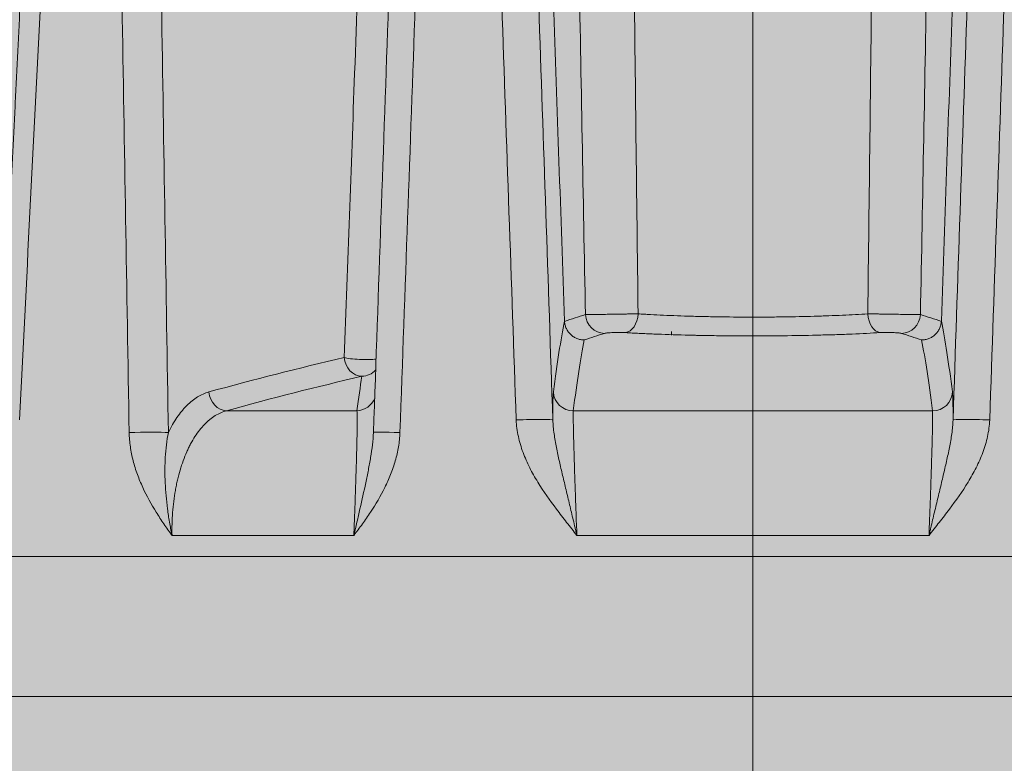
# Model space of a CAD drawing. Units: millimetres. Extents: x -14275 to 12225, y -23269 to -15183.
# Drawn here: x -6216 to -6201, y -21940 to -21929 of the extents above; entities that cross this region are included whole.
import ezdxf

# ---------------------------------------------------------------- set-up
doc = ezdxf.new("R2010")
doc.units = ezdxf.units.MM
doc.layers.add('1', color=7, linetype='Continuous', true_color=0xffffff)
doc.layers.add('Cross', color=1, linetype='Continuous', lineweight=18)
doc.layers.add('Z-631_Modular', color=7, linetype='Continuous')

# ---------------------------------------------------------------- blocks, each defined once
blk = doc.blocks.new('Center_cross')
at = {"color": 1}
blk.add_line((0, 85), (0, -85), dxfattribs=at)
blk = doc.blocks.new('11622009     Thimble 70 trimless IP55 LED medium GE white struc_FV')
at = {"layer": 'Z-631_Modular'}
h = blk.add_hatch(color=256, dxfattribs=at)
h.dxf.hatch_style = 1
h.set_gradient(color1=(51, 51, 51), color2=(5, 5, 5), tint=1, name='INVCYLINDER')
edge = h.paths.add_edge_path()
edge.add_line((-33, 34.8), (-33, 62.855))
edge.add_line((-33, 62.855), (-32, 65))
edge.add_line((-32, 65), (-29.07, 65))
edge.add_arc((-26.685, 65.139), 2.389, 156.2174, 183.3362, ccw=False)
edge.add_line((-28.871, 66.102), (-28.516, 73.463))
edge.add_arc((-24.46, 73.267), 4.06, 102.5177, 177.2352, ccw=False)
edge.add_arc((0.062, -40.031), 119.981, 98.3949, 102.22284, ccw=False)
edge.add_arc((-0.121, -32.939), 112.942, 92.98361, 98.82825, ccw=False)
edge.add_line((-6, 79.85), (6.023, 79.849))
edge.add_arc((-0.552, -40.703), 120.731, 79.51939, 86.87808, ccw=False)
edge.add_arc((-0.061, -40.025), 119.975, 77.77711, 79.69118, ccw=False)
edge.add_arc((24.488, 73.287), 4.035, 2.5358, 77.814, ccw=False)
edge.add_line((28.519, 73.465), (28.835, 66.208))
edge.add_arc((26.531, 65.133), 2.542, -3.0048, 25.0026, ccw=False)
edge.add_line((29.07, 65), (32, 65))
edge.add_line((32, 65), (33, 62.855))
edge.add_line((33, 62.855), (33, 34.8))
edge.add_line((33, 34.8), (-4.026, 34.8))
edge.add_line((-4.026, 34.8), (-4.026, 53.8))
edge.add_arc((-7.924, 53.902), 3.899, 358.4943, 541.5057)
edge.add_line((-11.822, 53.8), (-11.601, 34.8))
edge.add_line((-11.601, 34.8), (-33, 34.8))
at = {"layer": '1', "linetype": 'Continuous', "lineweight": 18}
for p, q in [((-1.25, 68.394), (-1.25, 68.452)), ((-8.068, 67.236), (-6.07, 67.236)), ((-2.754, 67.236), (2.754, 67.236)), ((-6.118, 65.324), (-8.905, 65.324)), ((2.699, 65.324), (-2.699, 65.324)), ((-32, 65), (32, 65)), ((-33, 62.855), (33, 62.855))]:
    blk.add_line(p, q, dxfattribs=at)
for centre, major_axis, ratio, start_param, end_param in [((-2.278, 68.72), (0.09, -0.286), 0.962717, 4.452398, 5.978053), ((-1.955, 68.732), (-0.018, -0.299), 0.651148, 0.106624, 1.574851), ((1.955, 68.732), (0.018, -0.299), 0.651148, 4.708334, 6.176561), ((2.278, 68.72), (-0.09, -0.286), 0.962717, 0.305132, 1.830787), ((-6.004, 68.061), (-0.068, 0.292), 0.869143, 1.407071, 2.914897), ((-6.004, 68.061), (-0.3, 0.011), 0.1359, 0.514978, 2.451194), ((-6.004, 68.061), (0.296, -0.046), 0.99359, 4.895194, 5.692835), ((-8.08, 67.533), (-0.08, 0.289), 0.866852, 1.37062, 2.878353), ((-2.758, 67.533), (0.298, -0.038), 0.990651, 3.305159, 4.852048), ((2.758, 67.533), (-0.298, -0.038), 0.990651, 1.431137, 2.978026), ((-6.079, 67.533), (0.297, -0.039), 0.990972, 4.870729, 6.055076), ((-3.566, 67.077), (-0.5, -0.017), 0.039438, 3.164015, 4.836524), ((3.566, 67.077), (-0.5, 0.017), 0.039438, 4.588254, 6.260763), ((-9.396, 66.884), (-0.5, -0.008), 0.042578, 3.652829, 5.047476), ((-5.318, 66.884), (0.5, -0.018), 0.028815, 1.759473, 3.15412)]:
    blk.add_ellipse(centre, major_axis=major_axis, ratio=ratio, start_param=start_param, end_param=end_param, dxfattribs=at)
for points, knots in [([(-2.888, 68.611), (-2.945, 70.24), (-3.002, 71.869), (-3.113, 75.059), (-3.167, 76.619), (-3.222, 78.179)], [0, 0, 0, 0, 0.510815, 0.510815, 1, 1, 1, 1]), ([(2.888, 68.611), (2.945, 70.24), (3.002, 71.869), (3.113, 75.059), (3.167, 76.619), (3.222, 78.179)], [0, 0, 0, 0, 0.510815, 0.510815, 1, 1, 1, 1]), ([(-6.266, 68.05), (-6.212, 69.503), (-6.159, 70.956), (-6.043, 74.118), (-5.98, 75.827), (-5.917, 77.537)], [0, 0, 0, 0, 0.459443, 0.459443, 1, 1, 1, 1]), ([(-2.567, 68.71), (-2.556, 68.71), (-2.54, 68.71), (-2.514, 68.71), (-2.509, 68.71), (-2.497, 68.71), (-2.491, 68.71), (-2.473, 68.711), (-2.445, 68.711), (-2.415, 68.711), (-2.39, 68.711), (-2.382, 68.712), (-2.364, 68.712), (-2.356, 68.712), (-2.311, 68.712), (-2.273, 68.713), (-2.222, 68.714), (-2.212, 68.714), (-2.192, 68.714), (-2.182, 68.714), (-2.151, 68.715), (-2.13, 68.715), (-2.099, 68.716), (-2.088, 68.716), (-2.067, 68.716), (-2.056, 68.716), (-2.025, 68.717), (-1.983, 68.717), (-1.943, 68.718), (-1.913, 68.719), (-1.903, 68.719), (-1.884, 68.719), (-1.874, 68.719), (-1.827, 68.72), (-1.792, 68.721), (-1.76, 68.721)], [0, 0, 0, 0, 0.125, 0.125, 0.15625, 0.15625, 0.1875, 0.1875, 0.25, 0.3125, 0.3125, 0.34375, 0.34375, 0.375, 0.375, 0.5, 0.5, 0.53125, 0.53125, 0.5625, 0.5625, 0.625, 0.625, 0.65625, 0.65625, 0.6875, 0.6875, 0.75, 0.8125, 0.8125, 0.84375, 0.84375, 0.875, 0.875, 1, 1, 1, 1]), ([(-1.76, 68.721), (-1.73, 68.719), (-1.698, 68.717), (-1.635, 68.714), (-1.603, 68.712), (-1.505, 68.706), (-1.438, 68.703), (-1.232, 68.693), (-1.088, 68.688), (-0.901, 68.683), (-0.863, 68.682), (-0.805, 68.68), (-0.786, 68.68), (-0.748, 68.679), (-0.651, 68.677), (-0.554, 68.675), (-0.319, 68.672), (-0.16, 68.671), (0.02, 68.671), (0.04, 68.671), (0.081, 68.671), (0.101, 68.671), (0.161, 68.671), (0.201, 68.671), (0.321, 68.672), (0.4, 68.673), (0.635, 68.676), (0.788, 68.68), (0.977, 68.685), (1.014, 68.686), (1.088, 68.689), (1.125, 68.69), (1.233, 68.694), (1.303, 68.697), (1.508, 68.706), (1.638, 68.713), (1.76, 68.721)], [0, 0, 0, 0, 0.03125, 0.03125, 0.0625, 0.0625, 0.125, 0.125, 0.25, 0.25, 0.28125, 0.28125, 0.296875, 0.296875, 0.3125, 0.375, 0.375, 0.5, 0.5, 0.515625, 0.515625, 0.53125, 0.53125, 0.5625, 0.5625, 0.625, 0.625, 0.75, 0.75, 0.78125, 0.78125, 0.8125, 0.8125, 0.875, 0.875, 1, 1, 1, 1]), ([(1.76, 68.721), (1.792, 68.721), (1.827, 68.72), (1.874, 68.719), (1.884, 68.719), (1.903, 68.719), (1.913, 68.719), (1.943, 68.718), (1.983, 68.717), (2.025, 68.717), (2.056, 68.716), (2.067, 68.716), (2.088, 68.716), (2.098, 68.716), (2.151, 68.715), (2.192, 68.714), (2.273, 68.713), (2.311, 68.712), (2.355, 68.712), (2.364, 68.712), (2.382, 68.712), (2.39, 68.711), (2.415, 68.711), (2.445, 68.711), (2.473, 68.711), (2.491, 68.71), (2.497, 68.71), (2.509, 68.71), (2.514, 68.71), (2.54, 68.71), (2.556, 68.71), (2.567, 68.71)], [0, 0, 0, 0, 0.125, 0.125, 0.15625, 0.15625, 0.1875, 0.1875, 0.25, 0.3125, 0.3125, 0.34375, 0.34375, 0.375, 0.375, 0.5, 0.5, 0.625, 0.625, 0.65625, 0.65625, 0.6875, 0.6875, 0.75, 0.8125, 0.8125, 0.84375, 0.84375, 0.875, 0.875, 1, 1, 1, 1]), ([(-2.888, 68.605), (-2.887, 68.585), (-2.884, 68.567), (-2.877, 68.539), (-2.874, 68.53), (-2.868, 68.512), (-2.864, 68.503), (-2.852, 68.477), (-2.842, 68.46), (-2.82, 68.43), (-2.807, 68.415), (-2.779, 68.389), (-2.764, 68.377), (-2.74, 68.362), (-2.731, 68.357), (-2.714, 68.348), (-2.706, 68.344), (-2.679, 68.334), (-2.661, 68.329), (-2.633, 68.323), (-2.623, 68.322), (-2.604, 68.32), (-2.595, 68.32), (-2.585, 68.32)], [0, 0, 0, 0, 0.125, 0.125, 0.1875, 0.1875, 0.25, 0.25, 0.375, 0.375, 0.5, 0.5, 0.625, 0.625, 0.6875, 0.6875, 0.75, 0.75, 0.875, 0.875, 0.9375, 0.9375, 1, 1, 1, 1]), ([(2.888, 68.605), (2.887, 68.585), (2.884, 68.567), (2.877, 68.539), (2.874, 68.53), (2.868, 68.512), (2.864, 68.503), (2.852, 68.477), (2.842, 68.46), (2.82, 68.43), (2.807, 68.415), (2.779, 68.389), (2.764, 68.377), (2.74, 68.362), (2.731, 68.357), (2.714, 68.348), (2.706, 68.344), (2.679, 68.334), (2.661, 68.329), (2.633, 68.323), (2.623, 68.322), (2.604, 68.32), (2.595, 68.32), (2.585, 68.32)], [0, 0, 0, 0, 0.125, 0.125, 0.1875, 0.1875, 0.25, 0.25, 0.375, 0.375, 0.5, 0.5, 0.625, 0.625, 0.6875, 0.6875, 0.75, 0.75, 0.875, 0.875, 0.9375, 0.9375, 1, 1, 1, 1]), ([(-1.952, 68.433), (-1.965, 68.434), (-1.979, 68.434), (-2.002, 68.435), (-2.01, 68.435), (-2.025, 68.435), (-2.042, 68.436), (-2.058, 68.436), (-2.075, 68.436), (-2.083, 68.435), (-2.1, 68.435), (-2.109, 68.435), (-2.125, 68.435), (-2.133, 68.434), (-2.157, 68.434), (-2.173, 68.433), (-2.194, 68.431), (-2.201, 68.431), (-2.214, 68.43), (-2.226, 68.429), (-2.237, 68.428), (-2.247, 68.427), (-2.252, 68.426), (-2.264, 68.424), (-2.27, 68.423), (-2.275, 68.421)], [0, 0, 0, 0, 0.125, 0.125, 0.1875, 0.1875, 0.25, 0.3125, 0.3125, 0.375, 0.375, 0.4375, 0.4375, 0.5, 0.5, 0.625, 0.625, 0.6875, 0.6875, 0.75, 0.8125, 0.8125, 0.875, 0.875, 1, 1, 1, 1]), ([(1.952, 68.433), (1.817, 68.425), (1.673, 68.418), (1.445, 68.408), (1.367, 68.405), (1.247, 68.401), (1.207, 68.4), (1.125, 68.398), (1.083, 68.397), (0.874, 68.391), (0.704, 68.388), (0.443, 68.385), (0.356, 68.384), (0.223, 68.383), (0.179, 68.383), (0.112, 68.383), (0.089, 68.382), (0.045, 68.382), (0.023, 68.382), (-0.178, 68.382), (-0.353, 68.383), (-0.614, 68.387), (-0.7, 68.388), (-0.808, 68.39), (-0.829, 68.391), (-0.872, 68.391), (-0.893, 68.392), (-0.957, 68.393), (-0.999, 68.394), (-1.207, 68.4), (-1.366, 68.405), (-1.595, 68.414), (-1.669, 68.418), (-1.778, 68.423), (-1.814, 68.425), (-1.884, 68.429), (-1.918, 68.431), (-1.952, 68.433)], [0, 0, 0, 0, 0.125, 0.125, 0.1875, 0.1875, 0.21875, 0.21875, 0.25, 0.25, 0.375, 0.375, 0.4375, 0.4375, 0.46875, 0.46875, 0.484375, 0.484375, 0.5, 0.5, 0.625, 0.625, 0.6875, 0.6875, 0.703125, 0.703125, 0.71875, 0.71875, 0.75, 0.75, 0.875, 0.875, 0.9375, 0.9375, 0.96875, 0.96875, 1, 1, 1, 1]), ([(2.275, 68.421), (2.27, 68.423), (2.264, 68.424), (2.252, 68.426), (2.247, 68.427), (2.237, 68.428), (2.226, 68.429), (2.214, 68.43), (2.201, 68.431), (2.194, 68.431), (2.173, 68.433), (2.157, 68.434), (2.125, 68.435), (2.109, 68.435), (2.083, 68.435), (2.075, 68.436), (2.058, 68.436), (2.042, 68.436), (2.025, 68.435), (2.009, 68.435), (2.002, 68.435), (1.979, 68.434), (1.965, 68.434), (1.952, 68.433)], [0, 0, 0, 0, 0.125, 0.125, 0.1875, 0.1875, 0.25, 0.3125, 0.3125, 0.375, 0.375, 0.5, 0.5, 0.625, 0.625, 0.6875, 0.6875, 0.75, 0.8125, 0.8125, 0.875, 0.875, 1, 1, 1, 1]), ([(-8.961, 66.902), (-8.92, 66.986), (-8.876, 67.063), (-8.805, 67.166), (-8.781, 67.199), (-8.743, 67.245), (-8.73, 67.259), (-8.704, 67.288), (-8.691, 67.302), (-8.625, 67.368), (-8.516, 67.455), (-8.401, 67.506), (-8.341, 67.523)], [0, 0, 0, 0, 0.25, 0.25, 0.375, 0.375, 0.4375, 0.4375, 0.5, 0.5, 0.75, 1, 1, 1, 1]), ([(-3.067, 67.094), (-3.067, 67.151), (-3.067, 67.203), (-3.067, 67.262), (-3.067, 67.273), (-3.067, 67.295), (-3.066, 67.306), (-3.066, 67.337), (-3.066, 67.357), (-3.065, 67.411), (-3.064, 67.441), (-3.061, 67.49), (-3.06, 67.509), (-3.058, 67.523)], [0, 0, 0, 0, 0.25, 0.25, 0.3125, 0.3125, 0.375, 0.375, 0.5, 0.5, 0.75, 0.75, 1, 1, 1, 1]), ([(3.058, 67.523), (3.06, 67.509), (3.061, 67.49), (3.064, 67.441), (3.065, 67.411), (3.066, 67.357), (3.066, 67.337), (3.066, 67.306), (3.067, 67.295), (3.067, 67.273), (3.067, 67.262), (3.067, 67.203), (3.067, 67.151), (3.067, 67.094)], [0, 0, 0, 0, 0.25, 0.25, 0.5, 0.5, 0.625, 0.625, 0.6875, 0.6875, 0.75, 0.75, 1, 1, 1, 1]), ([(-8.068, 67.236), (-8.128, 67.22), (-8.186, 67.195), (-8.271, 67.143), (-8.299, 67.123), (-8.339, 67.09), (-8.353, 67.078), (-8.38, 67.053), (-8.393, 67.04), (-8.459, 66.973), (-8.508, 66.91), (-8.576, 66.805), (-8.598, 66.767), (-8.63, 66.708), (-8.64, 66.688), (-8.66, 66.647), (-8.67, 66.625), (-8.718, 66.517), (-8.752, 66.424), (-8.796, 66.276), (-8.809, 66.225), (-8.827, 66.147), (-8.833, 66.12), (-8.844, 66.067), (-8.849, 66.039), (-8.874, 65.902), (-8.887, 65.79), (-8.9, 65.618), (-8.903, 65.56), (-8.906, 65.443), (-8.907, 65.384), (-8.905, 65.324)], [0, 0, 0, 0, 0.125, 0.125, 0.1875, 0.1875, 0.21875, 0.21875, 0.25, 0.25, 0.375, 0.375, 0.4375, 0.4375, 0.46875, 0.46875, 0.5, 0.5, 0.625, 0.625, 0.6875, 0.6875, 0.71875, 0.71875, 0.75, 0.75, 0.875, 0.875, 0.9375, 0.9375, 1, 1, 1, 1]), ([(-6.118, 65.324), (-6.116, 65.384), (-6.113, 65.443), (-6.109, 65.56), (-6.107, 65.618), (-6.1, 65.79), (-6.096, 65.902), (-6.092, 66.039), (-6.091, 66.067), (-6.089, 66.12), (-6.087, 66.2), (-6.084, 66.276), (-6.08, 66.424), (-6.077, 66.517), (-6.074, 66.625), (-6.074, 66.647), (-6.073, 66.688), (-6.071, 66.749), (-6.07, 66.805), (-6.068, 66.91), (-6.067, 66.973), (-6.067, 67.04), (-6.067, 67.053), (-6.067, 67.078), (-6.067, 67.113), (-6.067, 67.143), (-6.067, 67.195), (-6.068, 67.22), (-6.07, 67.236)], [0, 0, 0, 0, 0.0625, 0.0625, 0.125, 0.125, 0.25, 0.25, 0.28125, 0.28125, 0.3125, 0.375, 0.375, 0.5, 0.5, 0.53125, 0.53125, 0.5625, 0.625, 0.625, 0.75, 0.75, 0.78125, 0.78125, 0.8125, 0.875, 0.875, 1, 1, 1, 1]), ([(-2.754, 67.236), (-2.755, 67.22), (-2.755, 67.194), (-2.755, 67.141), (-2.755, 67.121), (-2.754, 67.087), (-2.754, 67.075), (-2.754, 67.05), (-2.753, 67.037), (-2.752, 66.968), (-2.751, 66.905), (-2.748, 66.798), (-2.747, 66.761), (-2.746, 66.701), (-2.745, 66.681), (-2.744, 66.639), (-2.743, 66.618), (-2.74, 66.509), (-2.737, 66.417), (-2.733, 66.269), (-2.731, 66.219), (-2.728, 66.141), (-2.728, 66.114), (-2.726, 66.061), (-2.725, 66.034), (-2.72, 65.898), (-2.716, 65.787), (-2.71, 65.616), (-2.708, 65.558), (-2.703, 65.442), (-2.701, 65.383), (-2.699, 65.324)], [0, 0, 0, 0, 0.125, 0.125, 0.1875, 0.1875, 0.21875, 0.21875, 0.25, 0.25, 0.375, 0.375, 0.4375, 0.4375, 0.46875, 0.46875, 0.5, 0.5, 0.625, 0.625, 0.6875, 0.6875, 0.71875, 0.71875, 0.75, 0.75, 0.875, 0.875, 0.9375, 0.9375, 1, 1, 1, 1]), ([(2.699, 65.324), (2.701, 65.383), (2.703, 65.442), (2.708, 65.558), (2.71, 65.616), (2.716, 65.787), (2.72, 65.898), (2.725, 66.034), (2.726, 66.061), (2.728, 66.114), (2.73, 66.193), (2.733, 66.269), (2.737, 66.417), (2.74, 66.509), (2.743, 66.618), (2.744, 66.639), (2.745, 66.681), (2.747, 66.742), (2.748, 66.798), (2.751, 66.905), (2.752, 66.968), (2.753, 67.037), (2.754, 67.05), (2.754, 67.075), (2.754, 67.087), (2.755, 67.121), (2.755, 67.141), (2.755, 67.194), (2.755, 67.22), (2.754, 67.236)], [0, 0, 0, 0, 0.0625, 0.0625, 0.125, 0.125, 0.25, 0.25, 0.28125, 0.28125, 0.3125, 0.375, 0.375, 0.5, 0.5, 0.53125, 0.53125, 0.5625, 0.625, 0.625, 0.75, 0.75, 0.78125, 0.78125, 0.8125, 0.8125, 0.875, 0.875, 1, 1, 1, 1]), ([(-2.699, 65.324), (-2.751, 65.391), (-2.804, 65.457), (-2.908, 65.591), (-2.96, 65.657), (-3.113, 65.86), (-3.211, 65.998), (-3.342, 66.213), (-3.384, 66.287), (-3.441, 66.4), (-3.459, 66.438), (-3.493, 66.516), (-3.509, 66.555), (-3.554, 66.676), (-3.578, 66.758), (-3.614, 66.923), (-3.626, 67.008), (-3.629, 67.094)], [0, 0, 0, 0, 0.125, 0.125, 0.25, 0.25, 0.5, 0.5, 0.625, 0.625, 0.6875, 0.6875, 0.75, 0.75, 0.875, 0.875, 1, 1, 1, 1]), ([(-3.067, 67.094), (-3.066, 67.058), (-3.064, 67.023), (-3.057, 66.953), (-3.053, 66.917), (-3.043, 66.847), (-3.038, 66.812), (-3.025, 66.742), (-3.019, 66.707), (-2.998, 66.601), (-2.983, 66.531), (-2.951, 66.388), (-2.934, 66.316), (-2.9, 66.17), (-2.882, 66.097), (-2.847, 65.947), (-2.829, 65.871), (-2.801, 65.756), (-2.792, 65.717), (-2.773, 65.639), (-2.755, 65.561), (-2.731, 65.462), (-2.717, 65.403), (-2.708, 65.364), (-2.703, 65.344), (-2.699, 65.324)], [0, 0, 0, 0, 0.0625, 0.0625, 0.125, 0.125, 0.1875, 0.1875, 0.25, 0.25, 0.375, 0.375, 0.5, 0.5, 0.625, 0.625, 0.75, 0.75, 0.8125, 0.8125, 0.875, 0.9375, 0.96875, 0.96875, 1, 1, 1, 1]), ([(3.629, 67.094), (3.626, 67.008), (3.614, 66.923), (3.578, 66.758), (3.554, 66.676), (3.509, 66.555), (3.493, 66.516), (3.459, 66.438), (3.441, 66.4), (3.384, 66.287), (3.342, 66.213), (3.211, 65.998), (3.113, 65.86), (2.96, 65.657), (2.908, 65.591), (2.804, 65.457), (2.751, 65.391), (2.699, 65.324)], [0, 0, 0, 0, 0.125, 0.125, 0.25, 0.25, 0.3125, 0.3125, 0.375, 0.375, 0.5, 0.5, 0.75, 0.75, 0.875, 0.875, 1, 1, 1, 1]), ([(2.699, 65.324), (2.703, 65.344), (2.708, 65.364), (2.717, 65.403), (2.731, 65.462), (2.755, 65.561), (2.773, 65.639), (2.792, 65.717), (2.801, 65.756), (2.829, 65.871), (2.847, 65.947), (2.882, 66.097), (2.9, 66.17), (2.934, 66.316), (2.951, 66.388), (2.983, 66.531), (2.998, 66.601), (3.019, 66.707), (3.025, 66.742), (3.038, 66.812), (3.043, 66.847), (3.053, 66.917), (3.057, 66.953), (3.064, 67.023), (3.066, 67.058), (3.067, 67.094)], [0, 0, 0, 0, 0.03125, 0.03125, 0.0625, 0.125, 0.1875, 0.1875, 0.25, 0.25, 0.375, 0.375, 0.5, 0.5, 0.625, 0.625, 0.75, 0.75, 0.8125, 0.8125, 0.875, 0.875, 0.9375, 0.9375, 1, 1, 1, 1]), ([(-8.905, 65.324), (-8.916, 65.339), (-8.926, 65.353), (-8.947, 65.382), (-8.958, 65.397), (-8.989, 65.441), (-9.01, 65.47), (-9.07, 65.559), (-9.11, 65.619), (-9.223, 65.802), (-9.293, 65.927), (-9.383, 66.124), (-9.41, 66.19), (-9.448, 66.293), (-9.46, 66.328), (-9.481, 66.398), (-9.491, 66.433), (-9.519, 66.539), (-9.533, 66.61), (-9.554, 66.754), (-9.56, 66.828), (-9.561, 66.902)], [0, 0, 0, 0, 0.03125, 0.03125, 0.0625, 0.0625, 0.125, 0.125, 0.25, 0.25, 0.5, 0.5, 0.625, 0.625, 0.6875, 0.6875, 0.75, 0.75, 0.875, 0.875, 1, 1, 1, 1]), ([(-8.961, 66.902), (-8.974, 66.839), (-8.984, 66.776), (-8.999, 66.649), (-9.005, 66.585), (-9.01, 66.488), (-9.011, 66.456), (-9.013, 66.391), (-9.014, 66.359), (-9.014, 66.261), (-9.012, 66.196), (-9.004, 65.999), (-8.992, 65.867), (-8.966, 65.665), (-8.956, 65.598), (-8.939, 65.495), (-8.932, 65.461), (-8.923, 65.41), (-8.919, 65.393), (-8.912, 65.358), (-8.909, 65.341), (-8.905, 65.324)], [0, 0, 0, 0, 0.125, 0.125, 0.25, 0.25, 0.3125, 0.3125, 0.375, 0.375, 0.5, 0.5, 0.75, 0.75, 0.875, 0.875, 0.9375, 0.9375, 0.96875, 0.96875, 1, 1, 1, 1]), ([(-6.118, 65.324), (-6.114, 65.341), (-6.11, 65.358), (-6.102, 65.393), (-6.098, 65.41), (-6.086, 65.461), (-6.078, 65.495), (-6.054, 65.598), (-6.039, 65.665), (-5.993, 65.867), (-5.963, 65.999), (-5.921, 66.196), (-5.908, 66.261), (-5.889, 66.359), (-5.883, 66.391), (-5.871, 66.456), (-5.866, 66.488), (-5.85, 66.585), (-5.84, 66.649), (-5.825, 66.776), (-5.82, 66.839), (-5.817, 66.902)], [0, 0, 0, 0, 0.03125, 0.03125, 0.0625, 0.0625, 0.125, 0.125, 0.25, 0.25, 0.5, 0.5, 0.625, 0.625, 0.6875, 0.6875, 0.75, 0.75, 0.875, 0.875, 1, 1, 1, 1]), ([(-5.411, 66.902), (-5.413, 66.828), (-5.421, 66.754), (-5.446, 66.61), (-5.462, 66.539), (-5.492, 66.433), (-5.503, 66.398), (-5.527, 66.328), (-5.54, 66.293), (-5.581, 66.19), (-5.611, 66.124), (-5.708, 65.927), (-5.782, 65.802), (-5.902, 65.619), (-5.944, 65.559), (-6.008, 65.47), (-6.03, 65.441), (-6.063, 65.397), (-6.074, 65.382), (-6.096, 65.353), (-6.107, 65.339), (-6.118, 65.324)], [0, 0, 0, 0, 0.125, 0.125, 0.25, 0.25, 0.3125, 0.3125, 0.375, 0.375, 0.5, 0.5, 0.75, 0.75, 0.875, 0.875, 0.9375, 0.9375, 0.96875, 0.96875, 1, 1, 1, 1])]:
    blk.add_open_spline(points, degree=3, knots=knots, dxfattribs=at)
for points, degree in [([(-2.567, 68.71), (-2.602, 70.513), (-2.635, 72.315), (-2.667, 74.117)], 3), ([(-1.823, 74.117), (-1.804, 72.319), (-1.783, 70.52), (-1.76, 68.721)], 3), ([(1.76, 68.721), (1.783, 70.52), (1.804, 72.319), (1.823, 74.117)], 3), ([(2.667, 74.117), (2.635, 72.315), (2.602, 70.513), (2.567, 68.71)], 3), ([(-11.233, 73.47), (-11.391, 70.286), (-11.547, 67.101)], 2), ([(-10.923, 73.463), (-11.03, 71.34), (-11.136, 69.217), (-11.242, 67.094)], 3), ([(-9.561, 66.902), (-9.598, 69.089), (-9.634, 71.276), (-9.67, 73.463)], 3), ([(-9.066, 73.463), (-9.031, 71.276), (-8.996, 69.089), (-8.961, 66.902)], 3), ([(-5.817, 66.902), (-5.74, 69.089), (-5.663, 71.276), (-5.586, 73.463)], 3), ([(-5.176, 73.463), (-5.254, 71.276), (-5.333, 69.089), (-5.411, 66.902)], 3), ([(-3.629, 67.094), (-3.703, 69.217), (-3.776, 71.34), (-3.85, 73.463)], 3), ([(-3.284, 73.463), (-3.211, 71.34), (-3.139, 69.217), (-3.067, 67.094)], 3), ([(3.067, 67.094), (3.139, 69.217), (3.211, 71.34), (3.284, 73.463)], 3), ([(3.85, 73.463), (3.776, 71.34), (3.703, 69.217), (3.629, 67.094)], 3), ([(-2.888, 68.605), (-2.781, 68.641), (-2.674, 68.676), (-2.567, 68.71)], 3), ([(2.567, 68.71), (2.674, 68.676), (2.781, 68.641), (2.888, 68.605)], 3), ([(-3.058, 67.523), (-3.002, 67.964), (-2.945, 68.327), (-2.888, 68.611)], 3), ([(-2.888, 68.611), (-2.888, 68.609), (-2.888, 68.607), (-2.888, 68.605)], 3), ([(2.888, 68.611), (2.945, 68.327), (3.002, 67.964), (3.058, 67.523)], 3), ([(2.888, 68.605), (2.888, 68.607), (2.888, 68.609), (2.888, 68.611)], 3), ([(-2.275, 68.421), (-2.378, 68.389), (-2.482, 68.355), (-2.585, 68.32)], 3), ([(2.585, 68.32), (2.482, 68.355), (2.378, 68.389), (2.275, 68.421)], 3), ([(-2.585, 68.32), (-2.642, 68.036), (-2.698, 67.675), (-2.754, 67.236)], 3), ([(2.754, 67.236), (2.698, 67.675), (2.642, 68.036), (2.585, 68.32)], 3), ([(-8.341, 67.523), (-7.65, 67.714), (-6.959, 67.89), (-6.266, 68.05)], 3), ([(-5.995, 67.763), (-6.687, 67.602), (-7.378, 67.427), (-8.068, 67.236)], 3), ([(-6.07, 67.236), (-6.045, 67.427), (-6.02, 67.602), (-5.995, 67.763)], 3)]:
    blk.add_open_spline(points, degree=degree, dxfattribs=at)

msp = doc.modelspace()

# ---------------------------------------------------------------- block references
at = {"layer": 'Cross'}
msp.add_blockref('Center_cross', (-6204.43, -22001.804), dxfattribs=at)
at = {"layer": 'Z-631_Modular'}
msp.add_blockref('11622009     Thimble 70 trimless IP55 LED medium GE white struc_FV', (-6204.43, -22001.804), dxfattribs=at)

doc.saveas('drawing.dxf')
